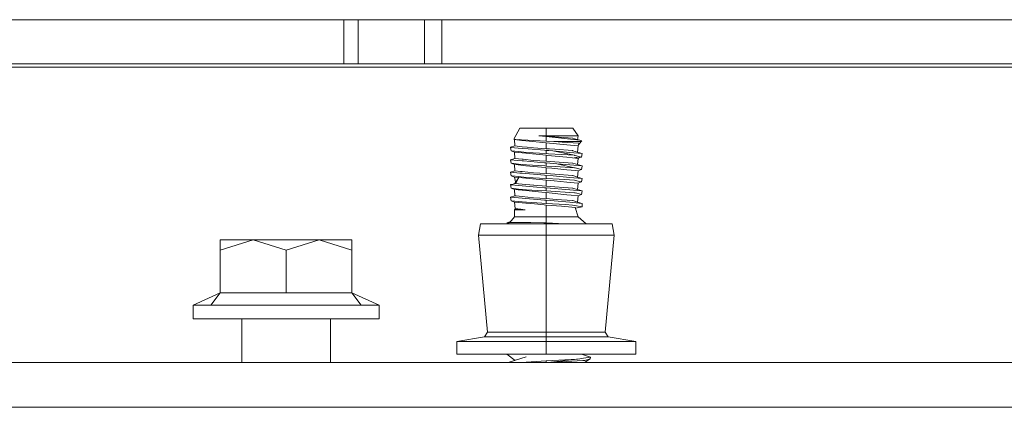
# Model space of a CAD drawing. Units: millimetres. Extents: x 977 to 8606, y -1525 to 1706.
# Drawn here: x 6245 to 6422, y 425 to 495 of the extents above; entities that cross this region are included whole.
import ezdxf
from ezdxf.lldxf.tags import DXFTag

# ---------------------------------------------------------------- set-up
doc = ezdxf.new("R2010")
doc.units = ezdxf.units.MM
doc.layers.add('1', color=7, linetype='Continuous', true_color=0xffffff)
tags = doc.linetypes.add('DASHED', pattern=[25.72, 12.86, -12.86]).pattern_tags.tags
tags[6:7] = [DXFTag(74, 4), DXFTag(75, 0), DXFTag(340, '0'), DXFTag(46, 0.0), DXFTag(50, 0.0), DXFTag(44, 0.0), DXFTag(45, 0.0)]
tags[4:5] = [DXFTag(74, 4), DXFTag(75, 0), DXFTag(340, '0'), DXFTag(46, 0.0), DXFTag(50, 0.0), DXFTag(44, 0.0), DXFTag(45, 0.0)]

msp = doc.modelspace()

# ---------------------------------------------------------------- linework, layer by layer
at = {"layer": '1', "color": 18, "linetype": 'Continuous', "lineweight": 13}
for p, q in [((6198.672312, 494.894236), (6303.457755, 494.894236)), ((6303.457755, 494.894236), (6305.999297, 494.894236)), ((6303.457755, 494.334549), (6303.457755, 494.894236)), ((6303.457755, 490.925223), (6303.457755, 494.334549)), ((6305.999774, 494.334549), (6305.999297, 494.894236)), ((6311.377066, 494.894236), (6305.999297, 494.894236)), ((6305.999774, 490.925223), (6305.999774, 494.334549)), ((6317.911166, 494.894236), (6311.377066, 494.894236)), ((6317.911166, 494.894236), (6317.911166, 494.334549)), ((6320.99821, 494.894236), (6317.911166, 494.894236)), ((6317.911166, 490.925223), (6317.911166, 494.334549)), ((6320.99821, 494.334549), (6320.99821, 494.894236)), ((6478.360628, 494.894236), (6320.99821, 494.894236)), ((6320.99821, 490.925223), (6320.99821, 494.334549)), ((6303.457755, 488.652349), (6303.457755, 490.925223)), ((6305.999774, 488.652349), (6305.999774, 490.925223)), ((6317.911166, 488.652349), (6317.911166, 490.925223)), ((6320.99821, 490.925223), (6320.99821, 488.652349)), ((6303.457755, 488.652349), (6303.457755, 486.956239)), ((6305.999774, 488.652349), (6305.999297, 486.956239)), ((6317.911166, 488.652349), (6317.911166, 486.956239)), ((6320.99821, 488.652349), (6320.99821, 486.956239)), ((6198.672312, 486.956239), (6303.457755, 486.956239)), ((6303.457755, 486.956239), (6305.999297, 486.956239)), ((6306.094187, 486.956239), (6305.999297, 486.956239)), ((6306.094187, 486.956239), (6309.03675, 486.956239)), ((6309.03675, 486.956239), (6311.442393, 486.956239)), ((6311.442393, 486.956239), (6313.848513, 486.956239)), ((6317.911166, 486.956239), (6313.848513, 486.956239)), ((6320.99821, 486.956239), (6317.911166, 486.956239)), ((6477.296149, 486.956239), (6320.99821, 486.956239)), ((6477.219537, 486.384928), (6198.672312, 486.384928)), ((6333.863276, 473.475188), (6334.93759, 475.462586)), ((6334.93759, 475.462586), (6339.70024, 475.462586)), ((6339.70024, 475.462586), (6344.462413, 475.462586)), ((6339.70024, 474.102288), (6339.70024, 475.462586)), ((6345.415133, 474.102288), (6344.462413, 475.462586)), ((6334.153193, 473.457992), (6333.863276, 473.475188)), ((6335.30094, 473.276556), (6333.863276, 473.475188)), ((6333.98487, 473.405212), (6334.162226, 473.457456)), ((6333.98487, 473.405212), (6335.30094, 473.276556)), ((6334.089774, 472.273499), (6333.98487, 473.405212)), ((6339.70024, 473.128766), (6334.153193, 473.457992)), ((6335.30094, 473.276556), (6334.920172, 473.412471)), ((6336.002845, 473.207921), (6335.30094, 473.276556)), ((6339.70024, 472.846389), (6336.002845, 473.207921)), ((6338.357943, 474.102288), (6339.70024, 474.102288)), ((6339.70024, 474.014789), (6338.357943, 474.102288)), ((6339.70024, 473.979056), (6338.357943, 474.102288)), ((6343.397635, 474.102288), (6339.70024, 474.102288)), ((6339.70024, 474.014789), (6339.70024, 474.102288)), ((6339.70024, 474.014789), (6344.384688, 473.674387)), ((6339.70024, 473.979056), (6339.70024, 473.128766)), ((6345.671672, 473.337829), (6339.70024, 473.979056)), ((6341.044444, 473.068446), (6339.70024, 473.128766)), ((6339.70024, 472.846389), (6339.70024, 471.779615)), ((6341.523188, 472.668141), (6339.70024, 472.846389)), ((6342.56174, 472.958237), (6341.044444, 473.068446)), ((6345.181483, 473.068446), (6341.044444, 473.068446)), ((6343.397158, 472.484887), (6341.523188, 472.668141)), ((6345.50907, 472.744048), (6342.56174, 472.958237)), ((6345.415133, 472.287595), (6343.397158, 472.484887)), ((6345.415133, 474.102288), (6343.397635, 474.102288)), ((6344.421881, 473.662943), (6344.384688, 473.674387)), ((6344.759005, 473.559767), (6344.421881, 473.662943)), ((6344.759005, 473.559767), (6345.310229, 473.391116)), ((6345.671672, 473.337829), (6344.759005, 473.559767)), ((6345.278281, 473.068446), (6345.181483, 473.068446)), ((6345.278281, 473.068446), (6345.929164, 473.068446)), ((6345.310229, 473.391116), (6345.415133, 474.102288)), ((6345.415133, 472.287595), (6345.521468, 472.743154)), ((6345.929164, 473.068446), (6345.462252, 472.489463)), ((6345.50907, 472.744048), (6345.521468, 472.743154)), ((6345.690268, 473.3302), (6345.671672, 473.337829)), ((6345.690268, 473.3302), (6346.05934, 473.177969)), ((6345.929164, 473.068446), (6346.05934, 473.177969)), ((6334.089774, 472.273499), (6333.261985, 472.043753)), ((6333.26866, 472.022772), (6333.261985, 472.043753)), ((6333.26866, 472.022772), (6335.381049, 471.841365)), ((6333.379286, 471.40494), (6333.26866, 472.022772)), ((6334.714431, 471.265942), (6333.379286, 471.40494)), ((6333.98487, 471.170008), (6333.379286, 471.40494)), ((6334.089774, 470.038295), (6333.98487, 471.170008)), ((6336.002845, 470.972717), (6333.98487, 471.170008)), ((6335.392493, 472.137809), (6334.089774, 472.273499)), ((6334.714431, 471.265942), (6336.135882, 471.118003)), ((6336.462039, 471.748531), (6335.381049, 471.841365)), ((6336.24174, 472.049326), (6335.392493, 472.137809)), ((6339.70024, 470.611215), (6336.002845, 470.972717)), ((6339.70024, 470.911056), (6336.135882, 471.118003)), ((6337.378043, 471.930951), (6336.24174, 472.049326)), ((6336.462039, 471.748531), (6339.369315, 471.498877)), ((6339.70024, 471.779615), (6337.378043, 471.930951)), ((6339.70024, 471.479744), (6339.369315, 471.498877)), ((6340.29724, 471.736193), (6339.70024, 471.779615)), ((6339.70024, 471.479744), (6339.70024, 470.911056)), ((6339.70024, 471.479744), (6340.147513, 471.441269)), ((6340.08171, 470.887005), (6339.70024, 470.911056)), ((6340.08171, 470.887005), (6344.73564, 470.593899)), ((6340.889949, 471.377432), (6340.147513, 471.441269)), ((6341.229457, 471.668452), (6340.29724, 471.736193)), ((6340.889949, 471.377432), (6343.908805, 471.117824)), ((6344.73564, 470.593899), (6340.889949, 471.377432)), ((6344.703033, 470.595953), (6340.889949, 471.377432)), ((6344.384688, 471.439183), (6341.229457, 471.668452)), ((6346.138018, 470.926136), (6343.908805, 471.117824)), ((6344.421881, 471.427739), (6344.384688, 471.439183)), ((6344.421881, 471.427739), (6345.310229, 471.155912)), ((6345.310229, 471.155912), (6345.415133, 472.287595)), ((6345.310229, 471.155912), (6346.138018, 470.926136)), ((6346.020716, 470.287353), (6346.131343, 470.905185)), ((6346.131343, 470.905185), (6346.138018, 470.926136)), ((6334.089774, 470.038295), (6333.261985, 469.808549)), ((6333.26866, 469.787568), (6333.261985, 469.808549)), ((6333.26866, 469.787568), (6334.538001, 469.678581)), ((6333.379286, 469.169766), (6333.26866, 469.787568)), ((6333.379286, 469.169766), (6333.435553, 469.163895)), ((6333.98487, 468.934804), (6333.379286, 469.169766)), ((6334.714431, 469.030738), (6333.435553, 469.163895)), ((6333.98487, 468.934804), (6334.639567, 468.870789)), ((6333.98487, 468.934804), (6334.089774, 467.803091)), ((6334.089774, 470.038295), (6334.713477, 469.973326)), ((6335.381049, 469.606161), (6334.538001, 469.678581)), ((6335.392493, 469.902605), (6334.713477, 469.973326)), ((6336.135882, 468.882799), (6334.714431, 469.030738)), ((6335.596579, 469.587684), (6335.381049, 469.606161)), ((6335.563678, 469.884783), (6335.392493, 469.902605)), ((6337.378043, 469.695747), (6335.563678, 469.884783)), ((6339.369315, 469.263673), (6335.596579, 469.587684)), ((6336.135882, 468.882799), (6339.416522, 468.692303)), ((6339.70024, 469.544411), (6337.378043, 469.695747)), ((6339.70024, 469.24454), (6339.369315, 469.263673)), ((6339.70024, 469.544411), (6339.70024, 470.611215)), ((6339.912909, 470.590383), (6339.70024, 470.611215)), ((6342.017192, 469.376028), (6339.70024, 469.544411)), ((6339.70024, 469.24454), (6339.70024, 468.675852)), ((6341.55466, 469.085068), (6339.70024, 469.24454)), ((6343.397158, 470.249683), (6339.912909, 470.590383)), ((6341.55466, 469.085068), (6344.73564, 468.358696)), ((6344.727522, 468.359207), (6341.55466, 469.085068)), ((6343.908805, 468.88265), (6341.55466, 469.085068)), ((6342.017192, 469.376028), (6344.384688, 469.203979)), ((6345.415133, 470.052391), (6343.397158, 470.249683)), ((6343.908805, 468.88265), (6346.138018, 468.690932)), ((6344.421881, 469.192564), (6344.384688, 469.203979)), ((6344.421881, 469.192564), (6345.310229, 468.920708)), ((6344.682471, 470.124022), (6345.219254, 470.236319)), ((6344.873446, 470.561028), (6344.725623, 470.591323)), ((6344.873446, 470.561028), (6344.73564, 470.593899)), ((6345.760363, 470.34952), (6344.873446, 470.561028)), ((6344.900137, 470.102741), (6345.292646, 470.167405)), ((6345.310229, 468.920708), (6345.415133, 470.052391)), ((6345.310229, 468.920708), (6346.138018, 468.690932)), ((6345.415133, 470.052391), (6345.760363, 470.34952)), ((6345.609398, 470.219589), (6346.020716, 470.287353)), ((6345.760363, 470.34952), (6346.020716, 470.287353)), ((6334.089774, 467.803091), (6333.261985, 467.573345)), ((6333.261985, 467.573345), (6333.26866, 467.552364)), ((6333.261985, 467.573345), (6333.379286, 466.934562)), ((6333.26866, 467.552364), (6334.962863, 467.406899)), ((6334.089774, 467.803091), (6335.057753, 467.702299)), ((6336.002845, 468.737513), (6334.639567, 468.870789)), ((6335.381049, 467.370957), (6334.962863, 467.406899)), ((6335.392493, 467.667401), (6335.057753, 467.702299)), ((6335.381049, 467.370957), (6339.369315, 467.028469)), ((6337.378043, 467.460573), (6335.392493, 467.667401)), ((6339.560527, 468.38966), (6336.002845, 468.737513)), ((6339.70024, 467.309207), (6337.378043, 467.460573)), ((6339.70024, 468.675852), (6339.416522, 468.692303)), ((6339.70024, 468.376011), (6339.560527, 468.38966)), ((6339.70024, 468.675852), (6341.34056, 468.572527)), ((6340.662497, 468.281895), (6339.70024, 468.376011)), ((6339.70024, 467.309207), (6339.70024, 468.376011)), ((6339.70024, 467.309207), (6341.251868, 467.196435)), ((6340.662497, 468.281895), (6343.397158, 468.014479)), ((6341.251868, 467.196435), (6344.384688, 466.968775)), ((6344.73564, 468.358696), (6341.34056, 468.572527)), ((6344.937819, 467.863858), (6343.397158, 468.014479)), ((6344.873446, 468.325824), (6344.73564, 468.358696)), ((6344.873446, 468.325824), (6345.508593, 468.174309)), ((6345.415133, 467.817187), (6344.937819, 467.863858)), ((6345.310229, 466.685504), (6345.415133, 467.817187)), ((6345.415133, 467.817187), (6346.020716, 468.052149)), ((6345.508593, 468.174309), (6346.020716, 468.052149)), ((6346.020716, 468.052149), (6346.131343, 468.669981)), ((6346.131343, 468.669981), (6346.138018, 468.690932)), ((6333.261985, 465.338141), (6333.530725, 465.36125)), ((6333.379286, 466.934562), (6333.596724, 466.911882)), ((6333.98487, 466.6996), (6333.379286, 466.934562)), ((6334.089774, 465.567917), (6333.384532, 465.307206)), ((6334.714431, 466.795534), (6333.596724, 466.911882)), ((6333.98487, 466.6996), (6334.805506, 466.619372)), ((6334.211844, 465.605319), (6333.98487, 466.6996)), ((6334.805506, 466.619372), (6334.089774, 465.567917)), ((6335.392493, 465.432197), (6334.089774, 465.567917)), ((6334.211844, 465.605319), (6334.805506, 466.619372)), ((6334.714431, 466.795534), (6336.135882, 466.647595)), ((6336.002845, 466.502309), (6334.805506, 466.619372)), ((6335.392493, 465.432197), (6337.378043, 465.225369)), ((6339.70024, 466.140807), (6336.002845, 466.502309)), ((6339.70024, 466.440648), (6336.135882, 466.647595)), ((6339.70024, 467.009366), (6339.369315, 467.028469)), ((6340.908545, 466.905445), (6339.70024, 467.009366)), ((6339.70024, 466.440648), (6339.70024, 467.009366)), ((6339.70024, 466.440648), (6342.024821, 466.294229)), ((6341.09785, 466.004103), (6339.70024, 466.140807)), ((6339.70024, 465.074003), (6339.70024, 466.140807)), ((6343.908805, 466.647446), (6340.908545, 466.905445)), ((6343.397158, 465.779275), (6341.09785, 466.004103)), ((6342.024821, 466.294229), (6344.73564, 466.123492)), ((6345.350283, 465.588361), (6343.397158, 465.779275)), ((6343.908805, 466.647446), (6346.138018, 466.455728)), ((6344.421881, 466.957361), (6344.384688, 466.968775)), ((6345.310229, 466.685504), (6344.421881, 466.957361)), ((6344.873446, 466.090649), (6344.73564, 466.123492)), ((6344.873446, 466.090649), (6345.710295, 465.891063)), ((6345.310229, 466.685504), (6346.138018, 466.455728)), ((6345.310229, 464.4503), (6345.415133, 465.582013)), ((6345.415133, 465.582013), (6345.350283, 465.588361)), ((6345.415133, 465.582013), (6346.020716, 465.816945)), ((6345.710295, 465.891063), (6346.020716, 465.816945)), ((6346.131343, 466.434777), (6346.020716, 465.816945)), ((6346.138018, 466.455728), (6346.131343, 466.434777)), ((6333.261985, 465.338141), (6333.26866, 465.31716)), ((6333.261985, 465.338141), (6333.379286, 464.699358)), ((6333.26866, 465.31716), (6333.384532, 465.307206)), ((6334.714431, 464.56033), (6333.379286, 464.699358)), ((6333.98487, 464.464396), (6333.379286, 464.699358)), ((6335.381049, 465.135783), (6333.384532, 465.307206)), ((6333.98487, 464.464396), (6334.089774, 463.332713)), ((6336.002845, 464.267105), (6333.98487, 464.464396)), ((6334.714431, 464.56033), (6336.135882, 464.412391)), ((6335.381049, 465.135783), (6338.016051, 464.909494)), ((6336.002845, 464.267105), (6338.883895, 463.985413)), ((6338.149565, 464.295447), (6336.135882, 464.412391)), ((6337.455291, 465.220332), (6337.378043, 465.225369)), ((6339.70024, 465.074003), (6337.455291, 465.220332)), ((6339.369315, 464.793295), (6338.016051, 464.909494)), ((6339.70024, 464.205444), (6338.149565, 464.295447)), ((6339.70024, 463.905603), (6338.883895, 463.985413)), ((6339.70024, 464.774162), (6339.369315, 464.793295)), ((6339.70024, 465.074003), (6344.384688, 464.733601)), ((6339.70024, 464.774162), (6339.70024, 464.205444)), ((6343.908805, 464.412242), (6339.70024, 464.774162)), ((6339.70024, 464.205444), (6344.73564, 463.888317)), ((6339.70024, 463.905603), (6339.70024, 462.838799)), ((6343.397158, 463.544071), (6339.70024, 463.905603)), ((6344.593543, 464.353353), (6343.908805, 464.412242)), ((6344.421881, 464.722157), (6344.384688, 464.733601)), ((6344.421881, 464.722157), (6344.599265, 464.667857)), ((6345.251578, 464.296758), (6344.593543, 464.353353)), ((6344.787139, 464.610428), (6344.599265, 464.667857)), ((6344.873446, 463.855445), (6344.73564, 463.888317)), ((6345.310229, 464.4503), (6344.787139, 464.610428)), ((6345.160502, 463.78693), (6344.873446, 463.855445)), ((6345.160502, 463.78693), (6346.020716, 463.581741)), ((6345.251578, 464.296758), (6346.138018, 464.220554)), ((6345.310229, 464.4503), (6346.138018, 464.220554)), ((6346.138018, 464.220554), (6346.020716, 463.581741)), ((6334.089365, 463.337119), (6333.261985, 463.102937)), ((6333.265322, 463.09194), (6333.261985, 463.102937)), ((6333.26866, 463.081986), (6333.265322, 463.09194)), ((6333.379286, 462.464154), (6333.265322, 463.09194)), ((6333.26866, 463.081986), (6334.03303, 463.016331)), ((6334.714431, 462.325126), (6333.379286, 462.464154)), ((6333.98487, 462.229192), (6333.379286, 462.464154)), ((6333.98487, 462.229192), (6336.002845, 462.031931)), ((6334.141749, 461.08225), (6333.98487, 462.229192)), ((6335.381049, 462.900579), (6334.03303, 463.016331)), ((6334.298629, 463.310927), (6334.089774, 463.332713)), ((6335.392493, 463.196993), (6334.298629, 463.310927)), ((6336.107749, 462.180138), (6334.714431, 462.325126)), ((6339.369315, 462.558091), (6335.381049, 462.900579)), ((6335.392493, 463.196993), (6337.378043, 462.990165)), ((6336.002845, 462.031931), (6337.606448, 461.875111)), ((6336.107749, 462.180138), (6336.135882, 462.177187)), ((6336.135882, 462.177187), (6338.919181, 462.015599)), ((6339.70024, 462.838799), (6337.378043, 462.990165)), ((6337.606448, 461.875111), (6339.304465, 461.709052)), ((6339.70024, 461.97024), (6338.919181, 462.015599)), ((6339.70024, 462.538958), (6339.369315, 462.558091)), ((6341.476935, 462.709665), (6339.70024, 462.838799)), ((6341.095465, 462.418944), (6339.70024, 462.538958)), ((6339.70024, 461.97024), (6339.70024, 462.538958)), ((6343.143481, 461.759776), (6339.70024, 461.97024)), ((6343.908805, 462.177038), (6341.095465, 462.418944)), ((6341.476935, 462.709665), (6344.384688, 462.498397)), ((6344.139594, 463.471472), (6343.397158, 463.544071)), ((6343.908805, 462.177038), (6346.138018, 461.98535)), ((6345.415133, 463.346809), (6344.139594, 463.471472)), ((6344.421881, 462.486953), (6344.384688, 462.498397)), ((6344.421881, 462.486953), (6345.310229, 462.215096)), ((6345.310229, 462.215096), (6345.415133, 463.346809)), ((6345.310229, 462.215096), (6346.138018, 461.98535)), ((6345.415133, 463.346809), (6346.020716, 463.581741)), ((6346.128482, 461.39279), (6346.138018, 461.98535)), ((6333.98487, 460.8576), (6334.105509, 460.956961)), ((6333.98487, 460.8576), (6335.306662, 460.8576)), ((6333.98487, 459.587604), (6333.98487, 460.8576)), ((6334.141749, 461.08225), (6334.105509, 460.956961)), ((6335.178393, 460.89083), (6334.105509, 460.956961)), ((6334.141749, 461.08225), (6335.13214, 460.956931)), ((6335.13214, 460.956931), (6335.917014, 460.8576)), ((6335.917014, 460.8576), (6335.178393, 460.89083)), ((6335.917014, 460.8576), (6335.306662, 460.8576)), ((6339.70024, 461.670399), (6339.304465, 461.709052)), ((6342.413443, 461.457789), (6339.70024, 461.670399)), ((6339.70024, 461.421341), (6339.70024, 461.670399)), ((6339.70024, 459.587604), (6339.70024, 461.420705)), ((6344.281214, 461.31146), (6342.413443, 461.457789)), ((6343.143481, 461.759776), (6344.366568, 461.685032)), ((6344.890135, 461.263776), (6344.281214, 461.31146)), ((6344.366568, 461.685032), (6344.754237, 461.620718)), ((6344.754237, 461.620718), (6346.128482, 461.39279)), ((6345.415133, 459.587604), (6344.890135, 461.263776)), ((6344.920055, 461.16825), (6344.998854, 461.195171)), ((6344.920345, 461.167325), (6344.998854, 461.195171)), ((6344.941585, 461.099511), (6346.128482, 461.39279)), ((6327.546138, 456.301302), (6327.901858, 458.317995)), ((6327.901858, 458.317995), (6339.70024, 458.317995)), ((6332.613009, 458.529532), (6333.345189, 458.7581)), ((6333.001155, 458.531737), (6332.613009, 458.529532)), ((6332.613009, 458.529532), (6333.017227, 458.479184)), ((6333.171385, 458.532721), (6333.001155, 458.531737)), ((6333.001155, 458.531737), (6333.066523, 458.317995)), ((6333.171385, 458.532721), (6333.98487, 459.587604)), ((6335.479754, 458.545893), (6333.171385, 458.532721)), ((6333.98487, 459.587604), (6336.002368, 459.587604)), ((6335.479754, 458.545893), (6336.944598, 458.554268)), ((6339.70024, 459.587604), (6336.002368, 459.587604)), ((6339.239615, 458.525181), (6336.944598, 458.554268)), ((6339.70024, 458.51934), (6339.239615, 458.525181)), ((6343.397635, 459.587604), (6339.70024, 459.587604)), ((6339.70024, 458.51934), (6339.70024, 459.587604)), ((6339.70024, 458.51934), (6342.983645, 458.317995)), ((6339.70024, 458.317995), (6351.498145, 458.317995)), ((6339.70024, 457.417816), (6339.70024, 458.317995)), ((6343.397635, 459.587604), (6345.415133, 459.587604)), ((6346.808116, 458.317995), (6345.415133, 459.587604)), ((6351.853865, 456.301302), (6351.498145, 458.317995)), ((6339.70024, 456.301302), (6339.70024, 457.408094)), ((6281.326312, 453.601092), (6281.326312, 455.425024)), ((6287.22145, 455.425024), (6281.326312, 453.601092)), ((6287.22145, 455.425024), (6281.326312, 455.425024)), ((6293.116587, 453.601092), (6287.22145, 455.425024)), ((6299.011248, 455.425024), (6287.22145, 455.425024)), ((6299.011248, 455.425024), (6293.116587, 453.601092)), ((6299.011248, 455.425024), (6304.906386, 453.601092)), ((6299.011248, 455.425024), (6304.906386, 455.425024)), ((6304.906386, 453.601092), (6304.906386, 455.425024)), ((6339.70024, 456.301302), (6327.546138, 456.301302)), ((6329.174536, 438.895166), (6327.546138, 456.301302)), ((6339.70024, 456.301302), (6351.853865, 456.301302)), ((6339.70024, 438.895166), (6339.70024, 456.301302)), ((6350.225466, 438.895166), (6351.853865, 456.301302)), ((6281.326312, 445.968658), (6281.326312, 453.601092)), ((6293.116587, 445.968658), (6293.116587, 453.601092)), ((6304.906386, 445.968658), (6304.906386, 453.601092)), ((6276.473063, 443.72502), (6281.326312, 445.968658)), ((6279.65166, 443.72502), (6281.326312, 445.968658)), ((6281.326312, 445.968658), (6285.988826, 445.968658)), ((6293.116587, 445.968658), (6285.988826, 445.968658)), ((6293.116587, 445.968658), (6300.243872, 445.968658)), ((6304.906386, 445.968658), (6300.243872, 445.968658)), ((6309.760112, 443.72502), (6304.906386, 445.968658)), ((6306.581515, 443.72502), (6304.906386, 445.968658)), ((6279.65166, 443.72502), (6276.473063, 443.72502)), ((6276.473063, 441.325009), (6276.473063, 443.72502)), ((6279.65166, 443.72502), (6282.830256, 443.72502)), ((6282.830256, 443.72502), (6293.116587, 443.72502)), ((6303.402442, 443.72502), (6293.116587, 443.72502)), ((6306.581515, 443.72502), (6303.402442, 443.72502)), ((6306.581515, 443.72502), (6309.760112, 443.72502)), ((6309.760112, 441.325009), (6309.760112, 443.72502)), ((6293.116587, 441.325009), (6276.473063, 441.325009)), ((6285.183924, 433.450013), (6285.183924, 441.325009)), ((6309.760112, 441.325009), (6293.116587, 441.325009)), ((6301.048773, 433.450013), (6301.048773, 441.325009)), ((6328.636187, 438.085526), (6323.698062, 437.220901)), ((6323.698062, 437.220901), (6323.698062, 434.949994)), ((6325.841922, 437.220901), (6323.698062, 437.220901)), ((6331.698912, 437.220901), (6325.841922, 437.220901)), ((6328.636187, 438.085526), (6329.174536, 438.895166)), ((6339.70024, 438.085526), (6328.636187, 438.085526)), ((6339.70024, 438.895166), (6329.174536, 438.895166)), ((6339.70024, 437.220901), (6331.698912, 437.220901)), ((6350.225466, 438.895166), (6339.70024, 438.895166)), ((6339.70024, 438.085526), (6339.70024, 438.895166)), ((6339.70024, 438.085526), (6339.70024, 437.220901)), ((6350.763816, 438.085526), (6339.70024, 438.085526)), ((6339.70024, 437.220901), (6339.70024, 434.949994)), ((6347.701091, 437.220901), (6339.70024, 437.220901)), ((6353.558081, 437.220901), (6347.701091, 437.220901)), ((6350.763816, 438.085526), (6350.225466, 438.895166)), ((6350.763816, 438.085526), (6355.701941, 437.220901)), ((6353.558081, 437.220901), (6355.701941, 437.220901)), ((6355.701941, 437.220901), (6355.701941, 434.949994)), ((6323.698062, 434.949994), (6325.841922, 434.949994)), ((6325.841922, 434.949994), (6331.698912, 434.949994)), ((6331.698912, 434.949994), (6339.70024, 434.949994)), ((6332.615042, 434.949994), (6334.126699, 433.860842)), ((6332.871242, 433.450013), (6336.119193, 434.512854)), ((6335.167426, 433.48819), (6339.70024, 433.753878)), ((6339.70024, 434.949994), (6345.924522, 434.949994)), ((6339.70024, 433.753878), (6345.286864, 434.081376)), ((6339.70024, 433.450013), (6339.70024, 433.753878)), ((6339.995232, 433.450013), (6345.286864, 434.081376)), ((6340.243683, 433.450013), (6346.250552, 433.839053)), ((6345.127837, 434.072053), (6345.227786, 434.084156)), ((6345.716494, 434.143335), (6345.286864, 434.081376)), ((6345.912474, 434.171647), (6345.716494, 434.143335)), ((6347.637671, 434.420615), (6345.912474, 434.171647)), ((6346.004146, 434.949994), (6347.701091, 434.949994)), ((6347.637671, 434.420615), (6346.004146, 434.949994)), ((6346.588629, 433.860958), (6346.250552, 433.839053)), ((6347.524661, 434.149444), (6346.55026, 433.450013)), ((6347.524661, 434.149444), (6346.588629, 433.860958)), ((6347.637671, 434.420615), (6347.524661, 434.149444)), ((6347.701091, 434.949994), (6353.558081, 434.949994)), ((6353.558081, 434.949994), (6355.701941, 434.949994)), ((6605.286139, 433.450013), (6114.520874, 433.450013)), ((6334.516249, 433.450013), (6335.167426, 433.48819))]:
    msp.add_line(p, q, dxfattribs=at)
at = {"layer": '1', "color": 18, "linetype": 'DASHED', "lineweight": 13}
msp.add_line((8394.879771, 425.450013), (4369.750012, 425.450013), dxfattribs=at)

doc.saveas('drawing.dxf')
